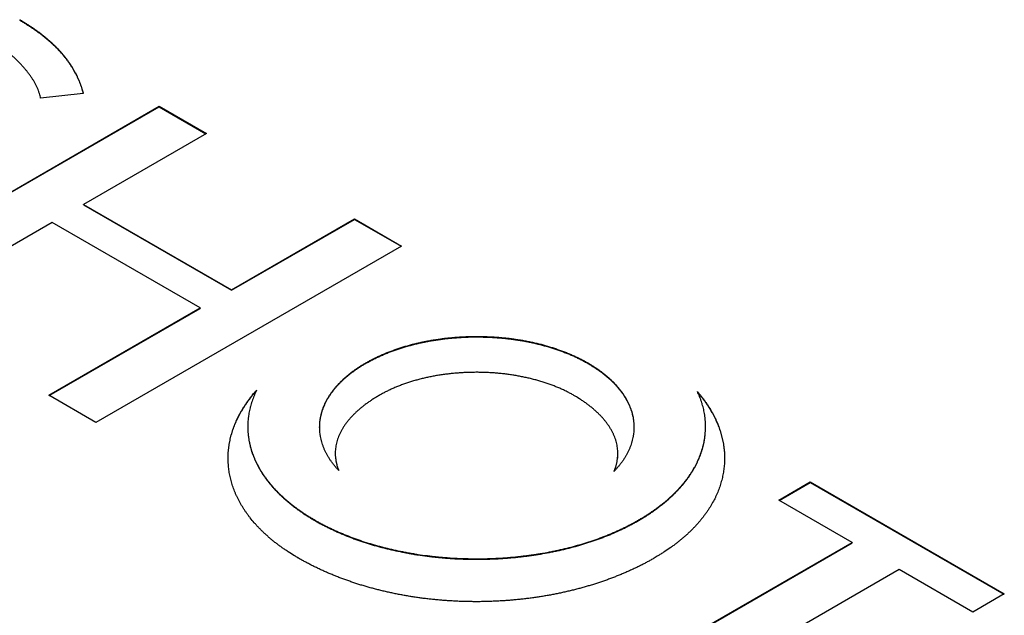
# Model space of a CAD drawing. Units: millimetres. Extents: x 0 to 210, y 0 to 297.
# Drawn here: x 117 to 119, y 137 to 138 of the extents above; entities that cross this region are included whole.
import ezdxf

# ---------------------------------------------------------------- set-up
doc = ezdxf.new("R2010")
doc.units = ezdxf.units.MM

msp = doc.modelspace()

# ---------------------------------------------------------------- linework, layer by layer
at = {"color": 8, "linetype": 'Continuous', "lineweight": 18}
for p, q in [((117.2038, 137.7859), (117.2038, 137.7851)), ((117.7952, 137.199), (117.7952, 137.1982)), ((118.175, 137.199), (118.175, 137.1982)), ((117.7082, 136.9296), (117.7082, 136.9304)), ((118.2614, 136.9304), (118.2614, 136.9295))]:
    msp.add_line(p, q, dxfattribs=at)
at = {"color": 7, "linetype": 'Continuous', "lineweight": 25}
for p, q in [((117.3125, 137.6597), (117.2394, 137.652)), ((116.9199, 137.3363), (117.4424, 137.6379)), ((116.9206, 137.3359), (117.4424, 137.6371)), ((117.4424, 137.6379), (117.5229, 137.5914)), ((117.4424, 137.6379), (117.4424, 137.6371)), ((117.4424, 137.6371), (117.5222, 137.591)), ((117.5229, 137.5914), (117.3129, 137.4702)), ((117.3129, 137.4702), (117.5659, 137.3241)), ((117.3129, 137.4693), (117.3129, 137.4702)), ((117.3129, 137.4693), (117.5659, 137.3233)), ((117.5659, 137.3241), (117.7759, 137.4453)), ((117.5659, 137.3233), (117.7759, 137.4445)), ((117.7759, 137.4453), (117.8564, 137.3989)), ((117.7759, 137.4453), (117.7759, 137.4445)), ((117.7759, 137.4445), (117.8557, 137.3985)), ((117.2591, 137.4391), (117.0005, 137.2898)), ((117.5121, 137.293), (117.2591, 137.4391)), ((117.8564, 137.3989), (117.334, 137.0972)), ((117.5659, 137.3241), (117.5659, 137.3233)), ((117.2535, 137.1437), (117.5121, 137.293)), ((117.2542, 137.1433), (117.5121, 137.2922)), ((117.5121, 137.293), (117.5121, 137.2922)), ((117.334, 137.0972), (117.2535, 137.1437)), ((117.5936, 137.09), (117.5936, 137.0892)), ((118.3761, 137.0893), (118.3761, 137.0901)), ((117.7431, 137.0444), (117.7431, 137.0436)), ((118.2261, 137.0435), (118.2261, 137.0443)), ((118.5011, 136.9646), (118.5549, 136.9956)), ((118.5018, 136.9641), (118.5549, 136.9948)), ((118.5549, 136.9956), (118.8867, 136.8041)), ((118.5549, 136.9956), (118.5549, 136.9948)), ((118.5549, 136.9948), (118.886, 136.8037)), ((118.6264, 136.8922), (118.5011, 136.9646)), ((118.1577, 136.6217), (118.6264, 136.8922)), ((118.1584, 136.6213), (118.6264, 136.8914)), ((118.6264, 136.8922), (118.6264, 136.8914)), ((118.7069, 136.8458), (118.2382, 136.5752)), ((118.8328, 136.773), (118.7069, 136.8458)), ((118.8867, 136.8041), (118.8328, 136.773))]:
    msp.add_line(p, q, dxfattribs=at)
for points, knots in [([(117.2038, 137.7859), (117.2043, 137.7856), (117.2066, 137.7843), (117.2108, 137.7818), (117.2163, 137.7784), (117.2216, 137.775), (117.2268, 137.7715), (117.2319, 137.7679), (117.2369, 137.7643), (117.2417, 137.7606), (117.2464, 137.7569), (117.251, 137.7531), (117.2554, 137.7492), (117.2597, 137.7453), (117.2638, 137.7414), (117.2678, 137.7374), (117.2716, 137.7333), (117.2753, 137.7292), (117.2788, 137.725), (117.2822, 137.7208), (117.2853, 137.7166), (117.2884, 137.7123), (117.2913, 137.708), (117.294, 137.7037), (117.2965, 137.6993), (117.2985, 137.6956), (117.3005, 137.692), (117.3023, 137.6882), (117.3043, 137.6838), (117.3061, 137.6793), (117.3079, 137.6748), (117.3094, 137.6702), (117.311, 137.6652), (117.3119, 137.6617), (117.3125, 137.6597)], [0, 0, 0, 0, 0.008043, 0.040223, 0.072404, 0.104582, 0.136762, 0.168942, 0.201122, 0.233302, 0.265479, 0.297656, 0.329838, 0.362021, 0.394202, 0.426381, 0.458556, 0.490741, 0.522918, 0.555098, 0.587278, 0.61946, 0.651638, 0.683819, 0.715995, 0.748175, 0.764263, 0.796442, 0.82862, 0.860803, 0.892988, 0.925157, 0.957344, 1, 1, 1, 1]), ([(117.2038, 137.7851), (117.2043, 137.7848), (117.2066, 137.7834), (117.2108, 137.781), (117.2163, 137.7776), (117.2216, 137.7741), (117.2268, 137.7707), (117.2319, 137.7671), (117.2369, 137.7635), (117.2417, 137.7598), (117.2464, 137.7561), (117.251, 137.7523), (117.2554, 137.7484), (117.2597, 137.7445), (117.2638, 137.7405), (117.2678, 137.7365), (117.2716, 137.7325), (117.2753, 137.7284), (117.2788, 137.7242), (117.2822, 137.72), (117.2853, 137.7158), (117.2884, 137.7115), (117.2913, 137.7072), (117.294, 137.7029), (117.2965, 137.6985), (117.2985, 137.6948), (117.3005, 137.6911), (117.3023, 137.6874), (117.3043, 137.683), (117.3061, 137.6785), (117.3079, 137.674), (117.3094, 137.6694), (117.3109, 137.6647), (117.3118, 137.6614), (117.3123, 137.6596)], [0, 0, 0, 0, 0.008089, 0.04045, 0.072811, 0.10517, 0.137532, 0.169893, 0.202254, 0.234615, 0.266973, 0.299331, 0.331694, 0.364059, 0.396421, 0.428781, 0.461137, 0.493502, 0.525861, 0.558222, 0.590583, 0.622946, 0.655305, 0.687667, 0.720024, 0.752385, 0.768564, 0.800924, 0.833283, 0.865648, 0.898014, 0.930363, 0.962732, 1, 1, 1, 1]), ([(117.2394, 137.652), (117.2394, 137.6524), (117.239, 137.6543), (117.2382, 137.6577), (117.237, 137.6615), (117.2357, 137.6653), (117.2345, 137.6683), (117.2328, 137.672), (117.2309, 137.6757), (117.2289, 137.6793), (117.2267, 137.683), (117.2244, 137.6866), (117.2219, 137.6902), (117.2193, 137.6937), (117.2166, 137.6972), (117.2132, 137.7014), (117.2102, 137.7048), (117.2071, 137.7083), (117.204, 137.7117), (117.2007, 137.715), (117.1973, 137.7183), (117.1938, 137.7216), (117.1902, 137.7249), (117.1866, 137.7281), (117.1828, 137.7312), (117.179, 137.7344), (117.175, 137.7375), (117.171, 137.7405), (117.1668, 137.7436), (117.1626, 137.7465), (117.1591, 137.7489), (117.1547, 137.7517), (117.1503, 137.7545), (117.1466, 137.7567), (117.1447, 137.7578)], [0, 0, 0, 0, 0.009522, 0.047683, 0.085831, 0.104896, 0.143041, 0.162111, 0.200253, 0.238398, 0.257468, 0.295609, 0.333751, 0.352822, 0.390971, 0.429112, 0.467248, 0.486316, 0.524465, 0.562605, 0.581672, 0.619813, 0.657959, 0.677026, 0.715167, 0.753309, 0.77238, 0.810522, 0.84866, 0.867732, 0.905873, 0.924942, 0.962459, 1, 1, 1, 1]), ([(117.7952, 137.199), (117.7956, 137.1993), (117.798, 137.2006), (117.8023, 137.203), (117.8083, 137.2061), (117.8144, 137.2091), (117.8196, 137.2115), (117.8249, 137.2138), (117.8303, 137.2161), (117.8358, 137.2183), (117.8414, 137.2204), (117.847, 137.2224), (117.8528, 137.2243), (117.8586, 137.2262), (117.8646, 137.228), (117.8706, 137.2297), (117.8766, 137.2313), (117.8815, 137.2325), (117.8877, 137.2339), (117.894, 137.2353), (117.9003, 137.2365), (117.9066, 137.2377), (117.913, 137.2388), (117.9195, 137.2397), (117.926, 137.2406), (117.9312, 137.2413), (117.9377, 137.242), (117.9443, 137.2426), (117.9509, 137.2431), (117.9575, 137.2436), (117.9642, 137.2439), (117.9708, 137.2442), (117.9775, 137.2443), (117.9828, 137.2444), (117.9895, 137.2444), (117.9962, 137.2443), (118.0028, 137.244), (118.0095, 137.2437), (118.0148, 137.2434), (118.0214, 137.243), (118.028, 137.2424), (118.0346, 137.2417), (118.0411, 137.241), (118.0463, 137.2403), (118.0528, 137.2394), (118.0592, 137.2384), (118.0656, 137.2373), (118.0719, 137.2361), (118.0782, 137.2348), (118.0844, 137.2334), (118.0906, 137.232), (118.0967, 137.2304), (118.1027, 137.2288), (118.1087, 137.227), (118.1146, 137.2252), (118.1204, 137.2233), (118.1261, 137.2213), (118.1317, 137.2193), (118.1373, 137.2171), (118.1427, 137.2149), (118.1481, 137.2126), (118.1533, 137.2102), (118.1584, 137.2078), (118.1635, 137.2053), (118.1693, 137.2022), (118.1731, 137.2), (118.175, 137.199)], [0, 0, 0, 0, 0.004733, 0.023698, 0.042669, 0.061635, 0.080599, 0.090078, 0.109041, 0.128001, 0.137487, 0.156453, 0.175417, 0.184907, 0.203869, 0.222827, 0.232315, 0.251275, 0.260753, 0.279723, 0.298694, 0.308176, 0.327131, 0.346094, 0.355585, 0.374543, 0.384024, 0.402989, 0.42196, 0.431437, 0.45041, 0.469369, 0.478849, 0.497813, 0.507301, 0.526267, 0.545228, 0.554709, 0.573671, 0.583153, 0.602125, 0.621083, 0.630567, 0.649531, 0.659018, 0.677976, 0.696942, 0.706426, 0.725388, 0.744355, 0.753838, 0.772801, 0.791769, 0.801251, 0.820216, 0.83918, 0.84866, 0.867626, 0.88659, 0.896072, 0.915039, 0.934002, 0.943485, 0.96245, 0.981218, 1, 1, 1, 1]), ([(117.7952, 137.1982), (117.7956, 137.1985), (117.798, 137.1998), (117.8023, 137.2022), (117.8083, 137.2053), (117.8144, 137.2083), (117.8196, 137.2107), (117.8249, 137.213), (117.8303, 137.2153), (117.8358, 137.2175), (117.8414, 137.2196), (117.847, 137.2216), (117.8528, 137.2235), (117.8586, 137.2254), (117.8646, 137.2272), (117.8706, 137.2288), (117.8766, 137.2304), (117.8815, 137.2316), (117.8877, 137.2331), (117.894, 137.2344), (117.9003, 137.2357), (117.9066, 137.2369), (117.913, 137.2379), (117.9195, 137.2389), (117.926, 137.2398), (117.9312, 137.2404), (117.9377, 137.2412), (117.9443, 137.2418), (117.9509, 137.2423), (117.9575, 137.2428), (117.9642, 137.2431), (117.9708, 137.2434), (117.9775, 137.2435), (117.9828, 137.2436), (117.9895, 137.2435), (117.9962, 137.2434), (118.0028, 137.2432), (118.0095, 137.2429), (118.0148, 137.2426), (118.0214, 137.2421), (118.028, 137.2416), (118.0346, 137.2409), (118.0411, 137.2402), (118.0463, 137.2395), (118.0528, 137.2386), (118.0592, 137.2376), (118.0656, 137.2365), (118.0719, 137.2353), (118.0782, 137.234), (118.0844, 137.2326), (118.0906, 137.2311), (118.0967, 137.2296), (118.1027, 137.2279), (118.1087, 137.2262), (118.1146, 137.2244), (118.1204, 137.2225), (118.1261, 137.2205), (118.1317, 137.2185), (118.1373, 137.2163), (118.1427, 137.2141), (118.1481, 137.2118), (118.1533, 137.2094), (118.1584, 137.207), (118.1635, 137.2045), (118.1693, 137.2014), (118.1731, 137.1992), (118.175, 137.1982)], [0, 0, 0, 0, 0.004733, 0.023698, 0.042669, 0.061635, 0.080599, 0.090078, 0.109041, 0.128001, 0.137487, 0.156453, 0.175417, 0.184907, 0.203869, 0.222827, 0.232315, 0.251275, 0.260753, 0.279723, 0.298694, 0.308176, 0.327131, 0.346094, 0.355585, 0.374543, 0.384024, 0.402989, 0.42196, 0.431437, 0.45041, 0.469369, 0.478849, 0.497813, 0.507301, 0.526267, 0.545228, 0.554709, 0.573671, 0.583153, 0.602125, 0.621083, 0.630567, 0.649531, 0.659018, 0.677976, 0.696942, 0.706426, 0.725388, 0.744355, 0.753838, 0.772801, 0.791769, 0.801251, 0.820216, 0.83918, 0.84866, 0.867626, 0.88659, 0.896072, 0.915039, 0.934002, 0.943485, 0.96245, 0.981218, 1, 1, 1, 1]), ([(117.749, 137.0153), (117.7487, 137.0156), (117.7471, 137.0173), (117.745, 137.0197), (117.7426, 137.0225), (117.7404, 137.0253), (117.7382, 137.0281), (117.7362, 137.0309), (117.7342, 137.0338), (117.7324, 137.0367), (117.7306, 137.0396), (117.729, 137.0425), (117.7274, 137.0454), (117.726, 137.0484), (117.7246, 137.0514), (117.7234, 137.0544), (117.7222, 137.0574), (117.7212, 137.0604), (117.7202, 137.0634), (117.7194, 137.0665), (117.7187, 137.0695), (117.718, 137.0726), (117.7175, 137.0757), (117.7171, 137.0787), (117.7168, 137.0818), (117.7166, 137.0849), (117.7165, 137.088), (117.7165, 137.091), (117.7166, 137.0941), (117.7168, 137.0972), (117.7171, 137.1003), (117.7176, 137.1033), (117.7181, 137.1064), (117.7187, 137.1095), (117.7195, 137.1125), (117.7203, 137.1155), (117.7213, 137.1186), (117.7223, 137.1216), (117.7235, 137.1246), (117.7247, 137.1276), (117.7261, 137.1306), (117.7276, 137.1335), (117.7291, 137.1365), (117.7308, 137.1394), (117.7326, 137.1423), (117.7344, 137.1452), (117.7364, 137.1481), (117.7385, 137.1509), (117.7406, 137.1537), (117.7429, 137.1565), (117.7452, 137.1593), (117.7477, 137.162), (117.7503, 137.1647), (117.7529, 137.1674), (117.7556, 137.17), (117.7592, 137.1733), (117.7621, 137.1759), (117.7651, 137.1784), (117.7682, 137.1809), (117.7714, 137.1834), (117.7755, 137.1864), (117.7789, 137.1888), (117.7824, 137.1911), (117.7858, 137.1933), (117.79, 137.196), (117.7935, 137.198), (117.7952, 137.199)], [0, 0, 0, 0, 0.005799, 0.029009, 0.040613, 0.052211, 0.075423, 0.087028, 0.098631, 0.121835, 0.133442, 0.145042, 0.168257, 0.179861, 0.191459, 0.214668, 0.226272, 0.23788, 0.261082, 0.272686, 0.284291, 0.307503, 0.319103, 0.330708, 0.35391, 0.365523, 0.377122, 0.400328, 0.411938, 0.423538, 0.44674, 0.458343, 0.469955, 0.493156, 0.504762, 0.516371, 0.539582, 0.551174, 0.562789, 0.585992, 0.597599, 0.609192, 0.632401, 0.644007, 0.655607, 0.678825, 0.690433, 0.702026, 0.725242, 0.736837, 0.748443, 0.771648, 0.783251, 0.794859, 0.818078, 0.829679, 0.85289, 0.86449, 0.876094, 0.899292, 0.910908, 0.934103, 0.94572, 0.957309, 0.978645, 1, 1, 1, 1]), ([(117.7165, 137.0885), (117.7165, 137.0893), (117.7165, 137.0909), (117.7166, 137.0933), (117.7168, 137.0964), (117.7171, 137.0995), (117.7176, 137.1025), (117.7181, 137.1056), (117.7187, 137.1086), (117.7195, 137.1117), (117.7203, 137.1147), (117.7213, 137.1178), (117.7223, 137.1208), (117.7235, 137.1238), (117.7247, 137.1268), (117.7261, 137.1298), (117.7276, 137.1327), (117.7291, 137.1357), (117.7308, 137.1386), (117.7326, 137.1415), (117.7344, 137.1444), (117.7364, 137.1472), (117.7385, 137.1501), (117.7406, 137.1529), (117.7429, 137.1557), (117.7452, 137.1584), (117.7477, 137.1612), (117.7503, 137.1639), (117.7529, 137.1666), (117.7556, 137.1692), (117.7592, 137.1725), (117.7621, 137.175), (117.7651, 137.1776), (117.7682, 137.1801), (117.7714, 137.1825), (117.7755, 137.1856), (117.7789, 137.188), (117.7824, 137.1903), (117.7858, 137.1925), (117.79, 137.1952), (117.7935, 137.1972), (117.7952, 137.1982)], [0, 0, 0, 0, 0.020315, 0.039283, 0.058234, 0.096139, 0.115095, 0.134066, 0.17197, 0.19093, 0.209895, 0.247815, 0.266752, 0.285728, 0.323636, 0.342597, 0.361536, 0.399453, 0.418414, 0.437366, 0.475297, 0.49426, 0.513199, 0.551128, 0.570071, 0.589032, 0.626941, 0.645898, 0.664861, 0.702794, 0.721747, 0.759667, 0.778617, 0.797575, 0.835473, 0.854451, 0.892343, 0.911323, 0.930256, 0.965112, 1, 1, 1, 1]), ([(118.175, 137.199), (118.1755, 137.1987), (118.1778, 137.1973), (118.181, 137.1954), (118.1855, 137.1925), (118.189, 137.1902), (118.1933, 137.1873), (118.1967, 137.1849), (118.1999, 137.1824), (118.2031, 137.18), (118.2062, 137.1774), (118.2099, 137.1742), (118.2128, 137.1717), (118.2155, 137.169), (118.2183, 137.1664), (118.2209, 137.1637), (118.2234, 137.161), (118.2258, 137.1582), (118.2281, 137.1555), (118.2303, 137.1527), (118.2325, 137.1498), (118.2345, 137.147), (118.2369, 137.1434), (118.2387, 137.1405), (118.2404, 137.1376), (118.242, 137.1346), (118.2435, 137.1317), (118.2449, 137.1287), (118.2462, 137.1257), (118.2474, 137.1227), (118.2485, 137.1197), (118.2495, 137.1167), (118.2504, 137.1137), (118.2512, 137.1106), (118.2519, 137.1076), (118.2524, 137.1045), (118.2529, 137.1014), (118.2533, 137.0984), (118.2535, 137.0953), (118.2537, 137.0922), (118.2537, 137.0891), (118.2537, 137.086), (118.2535, 137.083), (118.2532, 137.0799), (118.2528, 137.0768), (118.2524, 137.0737), (118.2518, 137.0707), (118.2511, 137.0676), (118.2503, 137.0646), (118.2494, 137.0616), (118.2484, 137.0585), (118.2473, 137.0555), (118.2461, 137.0525), (118.2448, 137.0495), (118.2433, 137.0466), (118.2418, 137.0436), (118.2402, 137.0407), (118.2385, 137.0378), (118.2367, 137.0349), (118.2348, 137.032), (118.2322, 137.0284), (118.2301, 137.0256), (118.2278, 137.0228), (118.2256, 137.0202), (118.2229, 137.0172), (118.2207, 137.0148), (118.2196, 137.0136)], [0, 0, 0, 0, 0.005749, 0.028743, 0.040237, 0.063231, 0.074726, 0.097722, 0.109217, 0.120712, 0.143706, 0.155202, 0.178196, 0.189692, 0.201185, 0.224183, 0.235675, 0.24717, 0.27017, 0.28166, 0.293155, 0.316154, 0.32765, 0.35064, 0.362135, 0.373637, 0.396623, 0.408123, 0.419617, 0.442612, 0.454112, 0.465599, 0.488599, 0.500093, 0.511588, 0.534583, 0.546075, 0.557571, 0.580573, 0.592068, 0.603562, 0.626549, 0.638044, 0.649543, 0.672543, 0.684035, 0.695534, 0.71853, 0.730014, 0.741513, 0.764511, 0.775999, 0.787495, 0.810495, 0.821986, 0.833479, 0.856479, 0.867974, 0.879465, 0.902468, 0.913955, 0.936954, 0.948456, 0.959952, 0.979976, 1, 1, 1, 1]), ([(118.175, 137.1982), (118.1755, 137.1979), (118.1778, 137.1965), (118.181, 137.1946), (118.1855, 137.1917), (118.189, 137.1894), (118.1933, 137.1865), (118.1967, 137.1841), (118.1999, 137.1816), (118.2031, 137.1791), (118.2062, 137.1766), (118.2099, 137.1734), (118.2128, 137.1708), (118.2155, 137.1682), (118.2183, 137.1656), (118.2209, 137.1629), (118.2234, 137.1602), (118.2258, 137.1574), (118.2281, 137.1546), (118.2303, 137.1518), (118.2325, 137.149), (118.2345, 137.1462), (118.2369, 137.1426), (118.2387, 137.1397), (118.2404, 137.1368), (118.242, 137.1338), (118.2435, 137.1309), (118.2449, 137.1279), (118.2462, 137.1249), (118.2474, 137.1219), (118.2485, 137.1189), (118.2495, 137.1159), (118.2504, 137.1128), (118.2512, 137.1098), (118.2519, 137.1067), (118.2524, 137.1037), (118.2529, 137.1006), (118.2533, 137.0975), (118.2535, 137.0945), (118.2536, 137.0914), (118.2537, 137.0896), (118.2537, 137.0887), (118.2537, 137.0885)], [0, 0, 0, 0, 0.009479, 0.04739, 0.066341, 0.104252, 0.123206, 0.16112, 0.180072, 0.199025, 0.236936, 0.255891, 0.293802, 0.312756, 0.331706, 0.369624, 0.388572, 0.407524, 0.445445, 0.46439, 0.483342, 0.521262, 0.540216, 0.578122, 0.597074, 0.616037, 0.653937, 0.672896, 0.691848, 0.729761, 0.748722, 0.767661, 0.805583, 0.824534, 0.843486, 0.881399, 0.900346, 0.9193, 0.957225, 0.976179, 0.995129, 1, 1, 1, 1]), ([(118.151, 137.1436), (118.1505, 137.1438), (118.1482, 137.1452), (118.1448, 137.147), (118.1398, 137.1496), (118.1358, 137.1516), (118.1306, 137.154), (118.1264, 137.1559), (118.121, 137.1582), (118.1166, 137.1599), (118.1121, 137.1616), (118.1076, 137.1632), (118.103, 137.1648), (118.0972, 137.1667), (118.0924, 137.1681), (118.0865, 137.1698), (118.0816, 137.1711), (118.0767, 137.1723), (118.0718, 137.1735), (118.0668, 137.1745), (118.0605, 137.1758), (118.0554, 137.1768), (118.049, 137.1779), (118.0439, 137.1787), (118.0387, 137.1794), (118.0335, 137.1801), (118.0282, 137.1807), (118.0217, 137.1813), (118.0164, 137.1818), (118.0111, 137.1821), (118.0058, 137.1824), (118.0005, 137.1827), (117.9938, 137.1829), (117.9885, 137.183), (117.9818, 137.183), (117.9765, 137.1829), (117.9712, 137.1828), (117.9658, 137.1826), (117.9605, 137.1823), (117.9539, 137.1819), (117.9486, 137.1815), (117.9433, 137.181), (117.9381, 137.1804), (117.9329, 137.1798), (117.9264, 137.1789), (117.9212, 137.1782), (117.9148, 137.1771), (117.9097, 137.1762), (117.9034, 137.1749), (117.8984, 137.1738), (117.8935, 137.1727), (117.8886, 137.1715), (117.8837, 137.1702), (117.8777, 137.1685), (117.873, 137.1671), (117.8672, 137.1652), (117.8626, 137.1636), (117.8569, 137.1616), (117.8525, 137.1599), (117.847, 137.1577), (117.8427, 137.1559), (117.8374, 137.1535), (117.8333, 137.1516), (117.8284, 137.1491), (117.8237, 137.1466), (117.8201, 137.1446), (117.8183, 137.1436)], [0, 0, 0, 0, 0.005418, 0.027094, 0.037933, 0.059611, 0.070447, 0.092125, 0.102963, 0.12464, 0.135477, 0.146315, 0.16799, 0.178827, 0.200508, 0.211341, 0.233022, 0.24386, 0.254693, 0.276375, 0.287207, 0.30889, 0.319721, 0.341402, 0.352241, 0.363076, 0.384756, 0.395591, 0.417266, 0.428104, 0.438944, 0.46062, 0.471457, 0.493134, 0.503968, 0.525651, 0.536481, 0.547317, 0.569001, 0.579842, 0.601513, 0.612347, 0.623188, 0.644869, 0.655702, 0.677384, 0.68821, 0.70989, 0.720733, 0.74241, 0.753248, 0.76408, 0.785766, 0.796595, 0.81827, 0.829106, 0.850793, 0.861633, 0.883307, 0.894148, 0.91582, 0.926657, 0.948336, 0.959167, 0.97957, 1, 1, 1, 1]), ([(117.6805, 136.8652), (117.6801, 136.8654), (117.6777, 136.8668), (117.6717, 136.8704), (117.6645, 136.8749), (117.6575, 136.8796), (117.6524, 136.8832), (117.6474, 136.8868), (117.6425, 136.8904), (117.6378, 136.8942), (117.6332, 136.898), (117.6287, 136.9018), (117.6244, 136.9057), (117.6202, 136.9096), (117.6161, 136.9136), (117.6122, 136.9176), (117.6084, 136.9217), (117.6035, 136.9271), (117.5989, 136.9327), (117.5946, 136.9383), (117.5915, 136.9426), (117.5885, 136.9469), (117.5857, 136.9512), (117.5831, 136.9556), (117.5805, 136.9599), (117.5782, 136.9643), (117.5759, 136.9688), (117.5739, 136.9732), (117.5719, 136.9777), (117.5701, 136.9822), (117.5685, 136.9867), (117.567, 136.9913), (117.5656, 136.9958), (117.5644, 137.0004), (117.5634, 137.005), (117.5624, 137.0096), (117.5617, 137.0142), (117.561, 137.0188), (117.5606, 137.0234), (117.5602, 137.028), (117.56, 137.0326), (117.56, 137.0388), (117.5602, 137.0449), (117.5607, 137.0511), (117.5613, 137.0557), (117.562, 137.0603), (117.5628, 137.0649), (117.5638, 137.0695), (117.5649, 137.074), (117.5661, 137.0786), (117.5675, 137.0831), (117.5691, 137.0877), (117.5708, 137.0922), (117.5726, 137.0967), (117.5745, 137.1012), (117.5767, 137.1056), (117.5789, 137.1101), (117.5813, 137.1145), (117.5838, 137.1189), (117.5865, 137.1232), (117.5893, 137.1275), (117.5922, 137.1318), (117.5953, 137.1361), (117.5985, 137.1403), (117.603, 137.1459), (117.6066, 137.15), (117.609, 137.1527)], [0, 0, 0, 0, 0.003717, 0.01859, 0.048338, 0.063211, 0.078083, 0.092955, 0.107827, 0.1227, 0.137572, 0.152445, 0.167316, 0.18219, 0.197062, 0.211932, 0.226805, 0.241678, 0.271425, 0.286297, 0.301169, 0.316043, 0.330913, 0.345787, 0.360655, 0.375531, 0.390403, 0.405271, 0.420144, 0.435016, 0.449891, 0.464763, 0.479631, 0.494504, 0.509378, 0.524249, 0.539119, 0.553997, 0.568864, 0.583738, 0.598612, 0.613484, 0.643233, 0.6581, 0.672974, 0.68785, 0.702722, 0.717592, 0.732465, 0.747334, 0.762202, 0.777081, 0.791949, 0.806824, 0.821694, 0.83657, 0.851438, 0.866309, 0.881178, 0.896059, 0.910925, 0.925801, 0.94067, 0.955547, 0.970415, 1, 1, 1, 1]), ([(117.56, 137.0354), (117.56, 137.0358), (117.56, 137.0392), (117.5602, 137.0441), (117.5607, 137.0503), (117.5613, 137.0549), (117.562, 137.0595), (117.5628, 137.0641), (117.5638, 137.0687), (117.5649, 137.0732), (117.5661, 137.0778), (117.5675, 137.0823), (117.5691, 137.0869), (117.5708, 137.0914), (117.5726, 137.0959), (117.5745, 137.1004), (117.5767, 137.1048), (117.5789, 137.1092), (117.5813, 137.1137), (117.5838, 137.118), (117.5865, 137.1224), (117.5893, 137.1267), (117.5922, 137.131), (117.5953, 137.1353), (117.5985, 137.1395), (117.6027, 137.1447), (117.606, 137.1485), (117.6081, 137.1509)], [0, 0, 0, 0, 0.008235, 0.085327, 0.123855, 0.162399, 0.200948, 0.239486, 0.278021, 0.316563, 0.355095, 0.393624, 0.432181, 0.470709, 0.509257, 0.54779, 0.586341, 0.624867, 0.663404, 0.701936, 0.740498, 0.779023, 0.817572, 0.856104, 0.894656, 0.933185, 1, 1, 1, 1]), ([(117.609, 137.1527), (117.6088, 137.1524), (117.6079, 137.1505), (117.6063, 137.1472), (117.6047, 137.1434), (117.6032, 137.1397), (117.6017, 137.1359), (117.6005, 137.1322), (117.5993, 137.1284), (117.5984, 137.1253), (117.5974, 137.1215), (117.5965, 137.1177), (117.5958, 137.1139), (117.5952, 137.1101), (117.5947, 137.107), (117.5943, 137.1031), (117.5939, 137.0993), (117.5937, 137.0955), (117.5936, 137.0916), (117.5936, 137.0885), (117.5937, 137.0847), (117.5939, 137.0808), (117.5943, 137.077), (117.5947, 137.0731), (117.5953, 137.0693), (117.5959, 137.0655), (117.5967, 137.0617), (117.5974, 137.0586), (117.5984, 137.0548), (117.5995, 137.051), (117.6007, 137.0472), (117.602, 137.0434), (117.6031, 137.0404), (117.6047, 137.0367), (117.6063, 137.0329), (117.608, 137.0292), (117.6099, 137.0255), (117.6114, 137.0226), (117.6135, 137.0189), (117.6156, 137.0153), (117.6179, 137.0117), (117.6202, 137.0081), (117.6227, 137.0045), (117.6253, 137.0009), (117.628, 136.9974), (117.6302, 136.9946), (117.6331, 136.9911), (117.636, 136.9877), (117.6391, 136.9843), (117.6423, 136.9809), (117.6455, 136.9775), (117.6489, 136.9742), (117.6524, 136.9709), (117.656, 136.9677), (117.6596, 136.9645), (117.6634, 136.9613), (117.6672, 136.9581), (117.6712, 136.9551), (117.6752, 136.952), (117.6794, 136.949), (117.6836, 136.946), (117.6879, 136.943), (117.6923, 136.9401), (117.6976, 136.9368), (117.7028, 136.9336), (117.7064, 136.9315), (117.7082, 136.9304)], [0, 0, 0, 0, 0.004791, 0.023972, 0.043152, 0.052742, 0.071919, 0.091097, 0.100684, 0.119868, 0.129454, 0.148631, 0.167807, 0.177394, 0.196582, 0.20616, 0.225348, 0.244519, 0.254111, 0.273288, 0.282885, 0.302055, 0.321237, 0.330824, 0.350004, 0.369183, 0.378773, 0.397955, 0.407538, 0.426719, 0.445896, 0.455488, 0.474667, 0.484253, 0.50343, 0.522614, 0.532199, 0.551382, 0.560968, 0.580149, 0.599324, 0.608917, 0.628096, 0.647274, 0.656864, 0.676039, 0.685628, 0.704809, 0.723986, 0.733578, 0.752755, 0.771933, 0.781524, 0.8007, 0.819881, 0.829469, 0.84865, 0.867826, 0.877415, 0.896595, 0.915773, 0.925362, 0.944541, 0.96372, 0.981856, 1, 1, 1, 1]), ([(117.8183, 137.1436), (117.8178, 137.1433), (117.8155, 137.1419), (117.8113, 137.1394), (117.8059, 137.136), (117.8007, 137.1325), (117.7957, 137.1289), (117.7909, 137.1252), (117.7862, 137.1215), (117.7818, 137.1176), (117.7775, 137.1137), (117.7735, 137.1097), (117.7697, 137.1057), (117.7661, 137.1015), (117.7627, 137.0974), (117.7596, 137.0931), (117.7568, 137.0888), (117.7542, 137.0844), (117.7518, 137.08), (117.7498, 137.0755), (117.7483, 137.0718), (117.7469, 137.068), (117.7458, 137.0642), (117.7447, 137.0596), (117.7438, 137.055), (117.7433, 137.0504), (117.7431, 137.0458), (117.7431, 137.042), (117.7434, 137.0381), (117.7438, 137.0343), (117.7446, 137.0297), (117.7457, 137.025), (117.7471, 137.0202), (117.7484, 137.0169), (117.749, 137.0153)], [0, 0, 0, 0, 0.008228, 0.0411, 0.073955, 0.106844, 0.139698, 0.172569, 0.205441, 0.23832, 0.27119, 0.304061, 0.336942, 0.369823, 0.402691, 0.43556, 0.468444, 0.501309, 0.534174, 0.567051, 0.599933, 0.616375, 0.649242, 0.682118, 0.714989, 0.747869, 0.780746, 0.813612, 0.830048, 0.86293, 0.895801, 0.928681, 0.964311, 1, 1, 1, 1]), ([(118.2196, 137.0136), (118.2197, 137.014), (118.2205, 137.0159), (118.2218, 137.0193), (118.2233, 137.0238), (118.2244, 137.0284), (118.2253, 137.033), (118.2259, 137.0376), (118.2261, 137.0422), (118.2261, 137.0468), (118.2258, 137.0514), (118.2252, 137.056), (118.2244, 137.0606), (118.2234, 137.0644), (118.2222, 137.0682), (118.2209, 137.072), (118.219, 137.0765), (118.2169, 137.0809), (118.2145, 137.0854), (118.2119, 137.0897), (118.209, 137.094), (118.2058, 137.0983), (118.2024, 137.1024), (118.1988, 137.1066), (118.1955, 137.1099), (118.1922, 137.1133), (118.1887, 137.1165), (118.1843, 137.1204), (118.1797, 137.1242), (118.1749, 137.1279), (118.17, 137.1315), (118.1648, 137.135), (118.1586, 137.1391), (118.1539, 137.1419), (118.151, 137.1436)], [0, 0, 0, 0, 0.0081247, 0.040622, 0.0731166, 0.1056032, 0.1381087, 0.1706044, 0.2030983, 0.2355955, 0.2680822, 0.3005885, 0.3330864, 0.3655733, 0.3818218, 0.4143191, 0.4468108, 0.4793082, 0.5118044, 0.5442977, 0.5768022, 0.6092897, 0.6417867, 0.6742796, 0.7067797, 0.723024, 0.7555196, 0.7880115, 0.8205071, 0.8530014, 0.8854939, 0.9179879, 0.9504842, 1, 1, 1, 1]), ([(118.2614, 136.9304), (118.2619, 136.9306), (118.2643, 136.932), (118.2684, 136.9345), (118.2739, 136.9379), (118.2783, 136.9407), (118.2827, 136.9436), (118.287, 136.9466), (118.2912, 136.9496), (118.2953, 136.9526), (118.2993, 136.9557), (118.3032, 136.9588), (118.3071, 136.9619), (118.3108, 136.9651), (118.3145, 136.9683), (118.318, 136.9716), (118.3215, 136.9749), (118.3248, 136.9782), (118.3281, 136.9816), (118.3306, 136.9843), (118.3337, 136.9877), (118.3367, 136.9912), (118.3395, 136.9946), (118.3423, 136.9981), (118.345, 137.0017), (118.3475, 137.0052), (118.3499, 137.0088), (118.3518, 137.0117), (118.3541, 137.0153), (118.3562, 137.0189), (118.3583, 137.0226), (118.3602, 137.0263), (118.3617, 137.0293), (118.3634, 137.033), (118.365, 137.0367), (118.3666, 137.0405), (118.3679, 137.0442), (118.369, 137.0472), (118.3702, 137.051), (118.3711, 137.0541), (118.3721, 137.0579), (118.373, 137.0617), (118.3738, 137.0655), (118.3744, 137.0693), (118.3749, 137.0724), (118.3753, 137.0762), (118.3757, 137.0801), (118.3759, 137.0839), (118.3761, 137.0878), (118.3761, 137.0909), (118.376, 137.0947), (118.3759, 137.0978), (118.3756, 137.1016), (118.3752, 137.1055), (118.3747, 137.1093), (118.3741, 137.1131), (118.3735, 137.1162), (118.3727, 137.12), (118.3717, 137.1238), (118.3707, 137.1276), (118.3695, 137.1314), (118.3685, 137.1344), (118.3672, 137.1382), (118.3658, 137.1418), (118.364, 137.146), (118.3627, 137.1487), (118.3621, 137.1501)], [0, 0, 0, 0, 0.004855, 0.024247, 0.043635, 0.063041, 0.072731, 0.09212, 0.111518, 0.121213, 0.140611, 0.160009, 0.169704, 0.189089, 0.208481, 0.218187, 0.237581, 0.256973, 0.266672, 0.286068, 0.295753, 0.315156, 0.334546, 0.344248, 0.363631, 0.383033, 0.39272, 0.412114, 0.421823, 0.441211, 0.460605, 0.470306, 0.489694, 0.499394, 0.518788, 0.538186, 0.547872, 0.567273, 0.576965, 0.596357, 0.606059, 0.625456, 0.644849, 0.654539, 0.673931, 0.683634, 0.703024, 0.722419, 0.732121, 0.751509, 0.761204, 0.780605, 0.7903, 0.809691, 0.829087, 0.838779, 0.858179, 0.86787, 0.887264, 0.906658, 0.916353, 0.935752, 0.945446, 0.964839, 0.98242, 1, 1, 1, 1]), ([(118.3621, 137.1501), (118.3624, 137.1497), (118.3639, 137.148), (118.3665, 137.1449), (118.3699, 137.1407), (118.3731, 137.1365), (118.3762, 137.1322), (118.3801, 137.1265), (118.3838, 137.1207), (118.3871, 137.1149), (118.3895, 137.1105), (118.3918, 137.106), (118.3939, 137.1016), (118.3959, 137.0971), (118.3977, 137.0926), (118.3994, 137.0881), (118.4009, 137.0835), (118.4024, 137.079), (118.4036, 137.0744), (118.4047, 137.0699), (118.4057, 137.0653), (118.4066, 137.0607), (118.4072, 137.0561), (118.4078, 137.0515), (118.4082, 137.0469), (118.4084, 137.0423), (118.4086, 137.0376), (118.4085, 137.033), (118.4084, 137.0284), (118.408, 137.0238), (118.4076, 137.0192), (118.407, 137.0146), (118.4062, 137.01), (118.4053, 137.0054), (118.4042, 137.0008), (118.403, 136.9962), (118.4017, 136.9917), (118.4002, 136.9871), (118.3986, 136.9826), (118.3968, 136.9781), (118.3949, 136.9736), (118.3921, 136.9677), (118.389, 136.9618), (118.3857, 136.9559), (118.383, 136.9516), (118.3803, 136.9473), (118.3773, 136.943), (118.3742, 136.9387), (118.371, 136.9345), (118.3676, 136.9303), (118.3641, 136.9261), (118.3605, 136.922), (118.3567, 136.9179), (118.3528, 136.9139), (118.3487, 136.9099), (118.3445, 136.906), (118.3402, 136.9021), (118.3357, 136.8983), (118.3311, 136.8945), (118.3264, 136.8908), (118.3216, 136.8871), (118.3149, 136.8823), (118.3081, 136.8776), (118.3009, 136.873), (118.2949, 136.8692), (118.2905, 136.8667), (118.2881, 136.8652)], [0, 0, 0, 0, 0.003753, 0.018772, 0.033793, 0.048811, 0.06383, 0.07885, 0.10889, 0.12391, 0.13893, 0.153947, 0.168968, 0.183988, 0.199004, 0.214023, 0.229045, 0.244061, 0.259079, 0.2741, 0.289119, 0.304139, 0.319161, 0.334174, 0.349199, 0.364219, 0.379234, 0.394254, 0.409274, 0.42429, 0.43931, 0.454328, 0.469349, 0.484364, 0.499388, 0.514403, 0.529422, 0.544449, 0.559467, 0.574481, 0.589502, 0.604525, 0.634561, 0.649582, 0.6646, 0.679618, 0.694643, 0.709656, 0.724684, 0.739698, 0.754716, 0.769742, 0.784758, 0.799771, 0.814796, 0.829818, 0.844829, 0.859848, 0.874868, 0.889895, 0.904914, 0.919929, 0.94997, 0.964987, 0.980014, 1, 1, 1, 1]), ([(118.3629, 137.1483), (118.3629, 137.1483), (118.3642, 137.1469), (118.3665, 137.1441), (118.3699, 137.1399), (118.3731, 137.1357), (118.3762, 137.1314), (118.3801, 137.1257), (118.3838, 137.1199), (118.3871, 137.114), (118.3895, 137.1096), (118.3918, 137.1052), (118.3939, 137.1007), (118.3959, 137.0963), (118.3977, 137.0918), (118.3994, 137.0873), (118.4009, 137.0827), (118.4024, 137.0782), (118.4036, 137.0736), (118.4047, 137.0691), (118.4057, 137.0645), (118.4066, 137.0599), (118.4072, 137.0553), (118.4078, 137.0507), (118.4082, 137.0461), (118.4084, 137.0414), (118.4086, 137.0379), (118.4085, 137.0359), (118.4085, 137.0355)], [0, 0, 0, 0, 0.001124, 0.040629, 0.08014, 0.119646, 0.159151, 0.198661, 0.277677, 0.317186, 0.356695, 0.396197, 0.435709, 0.475217, 0.514716, 0.554222, 0.593738, 0.633236, 0.672738, 0.71225, 0.751757, 0.791267, 0.830781, 0.870271, 0.909794, 0.949301, 0.988798, 1, 1, 1, 1]), ([(117.5937, 137.0892), (117.5937, 137.0885), (117.5937, 137.0869), (117.5937, 137.0839), (117.5939, 137.08), (117.5943, 137.0762), (117.5947, 137.0723), (117.5953, 137.0685), (117.5959, 137.0647), (117.5967, 137.0608), (117.5974, 137.0578), (117.5984, 137.054), (117.5995, 137.0502), (117.6007, 137.0464), (117.602, 137.0426), (117.6031, 137.0396), (117.6047, 137.0359), (117.6063, 137.0321), (117.608, 137.0284), (117.6099, 137.0247), (117.6114, 137.0218), (117.6135, 137.0181), (117.6156, 137.0145), (117.6179, 137.0108), (117.6202, 137.0072), (117.6227, 137.0037), (117.6253, 137.0001), (117.628, 136.9966), (117.6302, 136.9938), (117.6331, 136.9903), (117.636, 136.9869), (117.6391, 136.9835), (117.6423, 136.9801), (117.6455, 136.9767), (117.6489, 136.9734), (117.6524, 136.9701), (117.656, 136.9669), (117.6596, 136.9637), (117.6634, 136.9605), (117.6672, 136.9573), (117.6712, 136.9542), (117.6752, 136.9512), (117.6794, 136.9481), (117.6836, 136.9452), (117.6879, 136.9422), (117.6923, 136.9393), (117.6976, 136.936), (117.7028, 136.9327), (117.7064, 136.9307), (117.7082, 136.9296)], [0, 0, 0, 0, 0.0129291, 0.0259641, 0.0520027, 0.0780572, 0.0910783, 0.1171305, 0.1431812, 0.1562059, 0.18226, 0.195277, 0.2213297, 0.2473778, 0.2604054, 0.2864559, 0.299476, 0.3255244, 0.3515812, 0.3646, 0.390656, 0.4036757, 0.4297292, 0.4557739, 0.4688033, 0.4948543, 0.5209025, 0.5339284, 0.5599735, 0.5729982, 0.599051, 0.6250984, 0.6381267, 0.664174, 0.6902237, 0.7032508, 0.7292973, 0.7553493, 0.7683729, 0.7944254, 0.8204726, 0.8334964, 0.8595477, 0.8855973, 0.8986216, 0.9246721, 0.9507226, 0.975356, 1, 1, 1, 1]), ([(118.2614, 136.9295), (118.2619, 136.9298), (118.2643, 136.9312), (118.2684, 136.9337), (118.2739, 136.937), (118.2783, 136.9399), (118.2827, 136.9428), (118.287, 136.9458), (118.2912, 136.9488), (118.2953, 136.9518), (118.2993, 136.9549), (118.3032, 136.958), (118.3071, 136.9611), (118.3108, 136.9643), (118.3145, 136.9675), (118.318, 136.9708), (118.3215, 136.9741), (118.3248, 136.9774), (118.3281, 136.9808), (118.3306, 136.9835), (118.3337, 136.9869), (118.3367, 136.9903), (118.3395, 136.9938), (118.3423, 136.9973), (118.345, 137.0008), (118.3475, 137.0044), (118.3499, 137.008), (118.3518, 137.0109), (118.3541, 137.0145), (118.3562, 137.0181), (118.3583, 137.0218), (118.3602, 137.0255), (118.3617, 137.0284), (118.3634, 137.0322), (118.365, 137.0359), (118.3666, 137.0396), (118.3679, 137.0434), (118.369, 137.0464), (118.3702, 137.0502), (118.3711, 137.0532), (118.3721, 137.057), (118.373, 137.0609), (118.3738, 137.0647), (118.3744, 137.0685), (118.3749, 137.0716), (118.3753, 137.0754), (118.3757, 137.0793), (118.3759, 137.0831), (118.376, 137.0865), (118.376, 137.0883), (118.376, 137.0893)], [0, 0, 0, 0, 0.006514, 0.032533, 0.058545, 0.084582, 0.097583, 0.123598, 0.149625, 0.162632, 0.188658, 0.214685, 0.227692, 0.253702, 0.279719, 0.292742, 0.318763, 0.344782, 0.357796, 0.383819, 0.396813, 0.422847, 0.448861, 0.461879, 0.487886, 0.513917, 0.526914, 0.552936, 0.565961, 0.591976, 0.617996, 0.631012, 0.657024, 0.670039, 0.69606, 0.722086, 0.735083, 0.761113, 0.774117, 0.800135, 0.813153, 0.839177, 0.865196, 0.878198, 0.904216, 0.917235, 0.94325, 0.969273, 0.982291, 1, 1, 1, 1]), ([(117.7432, 137.0436), (117.7432, 137.0425), (117.7432, 137.0407), (117.7434, 137.0373), (117.7438, 137.0335), (117.7446, 137.0289), (117.7457, 137.0242), (117.747, 137.0198), (117.748, 137.017), (117.7485, 137.0158)], [0, 0, 0, 0, 0.1143035, 0.1967916, 0.3618115, 0.5267759, 0.6917867, 0.8705973, 1, 1, 1, 1]), ([(118.2202, 137.0143), (118.2207, 137.0157), (118.2219, 137.0186), (118.2233, 137.023), (118.2244, 137.0276), (118.2253, 137.0322), (118.2259, 137.0368), (118.2261, 137.0406), (118.2261, 137.0428), (118.2261, 137.0435)], [0, 0, 0, 0, 0.144778, 0.301292, 0.457767, 0.614334, 0.770853, 0.927364, 1, 1, 1, 1]), ([(117.7082, 136.9304), (117.7086, 136.9302), (117.711, 136.9288), (117.7143, 136.9269), (117.7182, 136.9248), (117.7212, 136.9233), (117.7251, 136.9212), (117.7301, 136.9187), (117.7363, 136.9157), (117.7425, 136.9128), (117.7488, 136.91), (117.7574, 136.9063), (117.7661, 136.9028), (117.7751, 136.8994), (117.7819, 136.897), (117.791, 136.8938), (117.8004, 136.8908), (117.8099, 136.888), (117.8171, 136.886), (117.8243, 136.8841), (117.8317, 136.8822), (117.8415, 136.8799), (117.8515, 136.8777), (117.8616, 136.8757), (117.8692, 136.8743), (117.8769, 136.873), (117.8872, 136.8713), (117.8975, 136.8699), (117.908, 136.8686), (117.9158, 136.8678), (117.9237, 136.867), (117.9316, 136.8663), (117.9422, 136.8655), (117.9529, 136.865), (117.9635, 136.8646), (117.9715, 136.8644), (117.9795, 136.8642), (117.9902, 136.8642), (118.0008, 136.8644), (118.0115, 136.8647), (118.0195, 136.8651), (118.0274, 136.8655), (118.0354, 136.8661), (118.0459, 136.8669), (118.0565, 136.868), (118.0669, 136.8692), (118.0747, 136.8702), (118.0825, 136.8713), (118.0902, 136.8725), (118.1005, 136.8742), (118.1106, 136.8761), (118.1207, 136.8782), (118.1281, 136.8798), (118.1356, 136.8816), (118.1454, 136.884), (118.155, 136.8866), (118.1646, 136.8894), (118.1716, 136.8915), (118.1786, 136.8938), (118.1878, 136.8969), (118.1969, 136.9002), (118.2057, 136.9036), (118.2123, 136.9063), (118.2209, 136.9099), (118.2293, 136.9137), (118.2365, 136.9171), (118.2415, 136.9196), (118.2455, 136.9217), (118.2495, 136.9237), (118.2524, 136.9253), (118.2564, 136.9275), (118.2594, 136.9292), (118.2614, 136.9304)], [0, 0, 0, 0, 0.003254, 0.016271, 0.022779, 0.029286, 0.035794, 0.048811, 0.061829, 0.074846, 0.087862, 0.100879, 0.126917, 0.139933, 0.152951, 0.165968, 0.192006, 0.205023, 0.218039, 0.231058, 0.244073, 0.257091, 0.283127, 0.296143, 0.30916, 0.322177, 0.335193, 0.361233, 0.374248, 0.387268, 0.400281, 0.413299, 0.426318, 0.452352, 0.465371, 0.478387, 0.491403, 0.504422, 0.530461, 0.543478, 0.556495, 0.569509, 0.582529, 0.595543, 0.621585, 0.634604, 0.647615, 0.660631, 0.673654, 0.686665, 0.712707, 0.725721, 0.73874, 0.751757, 0.76477, 0.790809, 0.803828, 0.816843, 0.829858, 0.842882, 0.86892, 0.881928, 0.894945, 0.907968, 0.934009, 0.94702, 0.953528, 0.966547, 0.973052, 0.979564, 0.986073, 1, 1, 1, 1]), ([(117.7082, 136.9296), (117.7086, 136.9294), (117.711, 136.928), (117.7143, 136.9261), (117.7182, 136.924), (117.7212, 136.9224), (117.7251, 136.9204), (117.7301, 136.9178), (117.7363, 136.9149), (117.7425, 136.912), (117.7488, 136.9091), (117.7574, 136.9055), (117.7661, 136.9019), (117.7751, 136.8986), (117.7819, 136.8961), (117.791, 136.893), (117.8004, 136.89), (117.8099, 136.8872), (117.8171, 136.8852), (117.8243, 136.8832), (117.8317, 136.8814), (117.8415, 136.879), (117.8515, 136.8769), (117.8616, 136.8749), (117.8692, 136.8735), (117.8769, 136.8721), (117.8872, 136.8705), (117.8975, 136.8691), (117.908, 136.8678), (117.9158, 136.8669), (117.9237, 136.8662), (117.9316, 136.8655), (117.9422, 136.8647), (117.9529, 136.8641), (117.9635, 136.8637), (117.9715, 136.8635), (117.9795, 136.8634), (117.9902, 136.8634), (118.0008, 136.8636), (118.0115, 136.8639), (118.0195, 136.8643), (118.0274, 136.8647), (118.0354, 136.8653), (118.0459, 136.8661), (118.0565, 136.8672), (118.0669, 136.8684), (118.0747, 136.8694), (118.0825, 136.8705), (118.0902, 136.8717), (118.1005, 136.8734), (118.1106, 136.8753), (118.1207, 136.8774), (118.1281, 136.879), (118.1356, 136.8808), (118.1454, 136.8832), (118.155, 136.8858), (118.1646, 136.8886), (118.1716, 136.8907), (118.1786, 136.893), (118.1878, 136.8961), (118.1969, 136.8994), (118.2057, 136.9028), (118.2123, 136.9054), (118.2209, 136.9091), (118.2293, 136.9129), (118.2365, 136.9163), (118.2415, 136.9188), (118.2455, 136.9209), (118.2495, 136.9229), (118.2524, 136.9245), (118.2564, 136.9267), (118.2594, 136.9284), (118.2614, 136.9295)], [0, 0, 0, 0, 0.003254, 0.016271, 0.022779, 0.029286, 0.035794, 0.048811, 0.061829, 0.074846, 0.087862, 0.100879, 0.126917, 0.139933, 0.152951, 0.165968, 0.192006, 0.205023, 0.218039, 0.231058, 0.244073, 0.257091, 0.283127, 0.296143, 0.30916, 0.322177, 0.335193, 0.361233, 0.374248, 0.387268, 0.400281, 0.413299, 0.426318, 0.452352, 0.465371, 0.478387, 0.491403, 0.504422, 0.530461, 0.543478, 0.556495, 0.569509, 0.582529, 0.595543, 0.621585, 0.634604, 0.647615, 0.660631, 0.673654, 0.686665, 0.712707, 0.725721, 0.73874, 0.751757, 0.76477, 0.790809, 0.803828, 0.816843, 0.829858, 0.842882, 0.86892, 0.881928, 0.894945, 0.907968, 0.934009, 0.94702, 0.953528, 0.966547, 0.973052, 0.979564, 0.986073, 1, 1, 1, 1]), ([(118.2881, 136.8652), (118.2876, 136.8649), (118.2852, 136.8636), (118.2819, 136.8617), (118.277, 136.859), (118.2731, 136.8569), (118.2692, 136.8549), (118.2652, 136.8528), (118.2611, 136.8508), (118.256, 136.8484), (118.2519, 136.8464), (118.2477, 136.8445), (118.2435, 136.8426), (118.2393, 136.8407), (118.235, 136.8389), (118.2307, 136.8371), (118.2263, 136.8353), (118.2219, 136.8336), (118.2175, 136.8319), (118.213, 136.8302), (118.2085, 136.8285), (118.204, 136.8269), (118.1994, 136.8253), (118.1948, 136.8238), (118.1902, 136.8222), (118.1855, 136.8207), (118.1808, 136.8193), (118.1761, 136.8179), (118.1713, 136.8165), (118.1665, 136.8151), (118.1617, 136.8138), (118.1569, 136.8125), (118.152, 136.8113), (118.1471, 136.81), (118.1422, 136.8089), (118.1372, 136.8077), (118.1335, 136.8069), (118.1285, 136.8058), (118.1235, 136.8047), (118.1185, 136.8037), (118.1134, 136.8028), (118.1083, 136.8018), (118.1032, 136.8009), (118.0994, 136.8003), (118.0942, 136.7995), (118.0891, 136.7987), (118.0839, 136.7979), (118.0787, 136.7972), (118.0735, 136.7965), (118.0683, 136.7959), (118.0644, 136.7954), (118.0592, 136.7948), (118.0539, 136.7943), (118.0486, 136.7938), (118.0434, 136.7933), (118.0381, 136.7929), (118.0328, 136.7925), (118.0288, 136.7923), (118.0235, 136.792), (118.0182, 136.7917), (118.0129, 136.7915), (118.0076, 136.7912), (118.0022, 136.7911), (117.9969, 136.791), (117.9929, 136.7909), (117.9876, 136.7909), (117.9822, 136.7909), (117.9769, 136.7909), (117.9729, 136.791), (117.9676, 136.791), (117.9622, 136.7912), (117.9569, 136.7914), (117.9516, 136.7916), (117.9463, 136.7918), (117.941, 136.7922), (117.937, 136.7924), (117.9317, 136.7928), (117.9264, 136.7932), (117.9211, 136.7936), (117.9159, 136.7941), (117.9106, 136.7946), (117.9054, 136.7952), (117.9014, 136.7956), (117.8962, 136.7963), (117.891, 136.7969), (117.8858, 136.7977), (117.8806, 136.7984), (117.8755, 136.7992), (117.8704, 136.8), (117.8665, 136.8007), (117.8614, 136.8015), (117.8563, 136.8025), (117.8513, 136.8034), (117.8462, 136.8044), (117.8412, 136.8055), (117.8362, 136.8065), (117.8312, 136.8076), (117.8263, 136.8088), (117.8213, 136.81), (117.8164, 136.8112), (117.8116, 136.8124), (117.8067, 136.8137), (117.8019, 136.8151), (117.7971, 136.8164), (117.7924, 136.8178), (117.7876, 136.8192), (117.7829, 136.8207), (117.7783, 136.8222), (117.7736, 136.8237), (117.769, 136.8253), (117.7645, 136.8269), (117.7599, 136.8285), (117.7554, 136.8301), (117.751, 136.8318), (117.7466, 136.8335), (117.7422, 136.8353), (117.7378, 136.8371), (117.7335, 136.8389), (117.7292, 136.8407), (117.7239, 136.843), (117.7197, 136.8449), (117.7156, 136.8469), (117.7115, 136.8488), (117.7074, 136.8508), (117.7023, 136.8533), (117.6984, 136.8554), (117.6944, 136.8575), (117.6906, 136.8595), (117.6859, 136.8621), (117.6823, 136.8641), (117.6805, 136.8652)], [0, 0, 0, 0, 0.002948, 0.01476, 0.020667, 0.032477, 0.03839, 0.044289, 0.056104, 0.062014, 0.073822, 0.079729, 0.085634, 0.097447, 0.103355, 0.109263, 0.12107, 0.126978, 0.132888, 0.144695, 0.150603, 0.156513, 0.168321, 0.174227, 0.180137, 0.191951, 0.197854, 0.203756, 0.215575, 0.221476, 0.227385, 0.239199, 0.245104, 0.251012, 0.262821, 0.26873, 0.274636, 0.280538, 0.29235, 0.298261, 0.304163, 0.315978, 0.321885, 0.327785, 0.333694, 0.345506, 0.351411, 0.357318, 0.369133, 0.375035, 0.380948, 0.38685, 0.398662, 0.404572, 0.410474, 0.422288, 0.428193, 0.4341, 0.440006, 0.451821, 0.457723, 0.463634, 0.475442, 0.481352, 0.487259, 0.493162, 0.504973, 0.51088, 0.516787, 0.52269, 0.534506, 0.540411, 0.546316, 0.558131, 0.564035, 0.569945, 0.575849, 0.587661, 0.593567, 0.599476, 0.611285, 0.617191, 0.623096, 0.629006, 0.640818, 0.646721, 0.65263, 0.664443, 0.670346, 0.676252, 0.682161, 0.693974, 0.699878, 0.705785, 0.717598, 0.723503, 0.72941, 0.74122, 0.747126, 0.753035, 0.764845, 0.770752, 0.776657, 0.788471, 0.794377, 0.800284, 0.812095, 0.818001, 0.823907, 0.835719, 0.841627, 0.847533, 0.859345, 0.865251, 0.871157, 0.88297, 0.888875, 0.894782, 0.906595, 0.912499, 0.924313, 0.930218, 0.936125, 0.947937, 0.953844, 0.965656, 0.971562, 0.977468, 0.988733, 1, 1, 1, 1])]:
    msp.add_open_spline(points, degree=3, knots=knots, dxfattribs=at)

doc.saveas('drawing.dxf')
